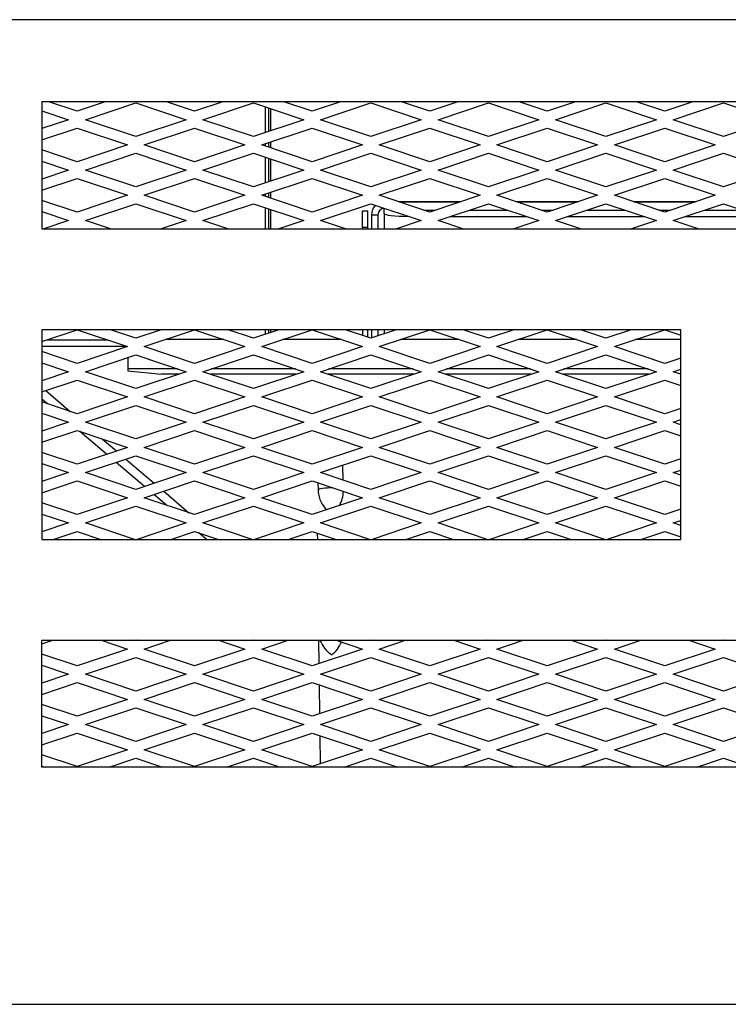
# Model space of a CAD drawing. Units: inches. Extents: x 0.57 to 7.93, y 1.43 to 9.57.
# Drawn here: x 1.71 to 2.77, y 6.47 to 7.93 of the extents above; entities that cross this region are included whole.
import ezdxf

# ---------------------------------------------------------------- set-up
doc = ezdxf.new("R2010")
doc.units = ezdxf.units.IN
doc.header["$MEASUREMENT"] = 0
for name, color, linetype in [('C__USERS_JLEBEAU', 7, 'Continuous'), ('Default', 7, 'Continuous'), ('PL72320', 7, 'Continuous'), ('PL72324', 7, 'Continuous'), ('PL72325', 7, 'Continuous')]:
    doc.layers.add(name, color=color, linetype=linetype)

# ---------------------------------------------------------------- blocks, each defined once
blk = doc.blocks.new('SE')
at = {"layer": 'C__USERS_JLEBEAU', "color": 7, "linetype": 'Continuous'}
for p, q in [((2.0807, 7.7655), (2.0807, 7.8033)), ((2.0855, 7.7671), (2.0855, 7.8017)), ((2.0887, 7.7681), (2.0887, 7.8007)), ((2.0807, 7.745), (2.0807, 7.7488)), ((2.0855, 7.7434), (2.0855, 7.7504)), ((2.0887, 7.7423), (2.0887, 7.7515)), ((2.0807, 7.6905), (2.0807, 7.7283)), ((2.0855, 7.6921), (2.0855, 7.7267)), ((2.0887, 7.6931), (2.0887, 7.7257)), ((2.0887, 7.6673), (2.0887, 7.6765)), ((2.0807, 7.67), (2.0807, 7.6738)), ((2.0855, 7.6684), (2.0855, 7.6754)), ((2.2796, 7.662), (2.3704, 7.662)), ((2.3702, 7.662), (2.2798, 7.662)), ((2.4546, 7.662), (2.5454, 7.662)), ((2.5452, 7.662), (2.4548, 7.662)), ((2.6296, 7.662), (2.7204, 7.662)), ((2.7202, 7.662), (2.6298, 7.662)), ((2.0807, 7.622), (2.0807, 7.6533)), ((2.0855, 7.622), (2.0855, 7.6517)), ((2.0887, 7.622), (2.0887, 7.6507)), ((2.225, 7.6238), (2.225, 7.6488)), ((2.225, 7.6488), (2.2322, 7.6488)), ((2.2322, 7.6488), (2.2322, 7.6238)), ((2.2574, 7.6446), (2.2574, 7.6528)), ((2.3163, 7.6498), (2.3337, 7.6498)), ((2.3837, 7.6498), (2.4413, 7.6498)), ((2.4913, 7.6498), (2.5087, 7.6498)), ((2.5587, 7.6498), (2.6163, 7.6498)), ((2.6663, 7.6498), (2.6837, 7.6498)), ((2.7337, 7.6498), (2.7913, 7.6498)), ((2.2384, 7.643), (2.2384, 7.622)), ((2.2384, 7.643), (2.248, 7.643)), ((2.248, 7.643), (2.248, 7.622)), ((2.2574, 7.6446), (2.2574, 7.622)), ((2.355, 7.6402), (2.47, 7.6402)), ((2.53, 7.6402), (2.645, 7.6402)), ((2.705, 7.6402), (2.82, 7.6402)), ((2.225, 7.6238), (2.225, 7.622)), ((2.2322, 7.6238), (2.225, 7.6238)), ((2.2322, 7.6238), (2.2322, 7.622)), ((2.0807, 7.4655), (2.0807, 7.472)), ((2.0855, 7.4671), (2.0855, 7.472)), ((2.0887, 7.4681), (2.0887, 7.472)), ((2.225, 7.472), (2.225, 7.4636)), ((2.2322, 7.472), (2.2322, 7.4612)), ((2.2384, 7.472), (2.2384, 7.4597)), ((2.248, 7.472), (2.248, 7.4629)), ((2.2574, 7.472), (2.2574, 7.466)), ((1.7551, 7.4569), (1.8449, 7.4569)), ((2.0185, 7.4574), (1.9315, 7.4574)), ((2.1935, 7.4574), (2.1065, 7.4574)), ((2.3685, 7.4574), (2.2815, 7.4574)), ((2.5435, 7.4574), (2.4565, 7.4574)), ((2.6988, 7.4574), (2.6315, 7.4574)), ((1.7476, 7.4474), (1.8735, 7.4474)), ((1.8756, 7.4304), (1.8756, 7.4135)), ((1.8756, 7.4135), (1.8756, 7.4109)), ((1.9502, 7.4135), (1.8756, 7.4135)), ((2.1252, 7.4135), (1.9998, 7.4135)), ((2.3002, 7.4135), (2.1748, 7.4135)), ((2.4752, 7.4135), (2.3498, 7.4135)), ((2.6502, 7.4135), (2.5248, 7.4135)), ((1.8756, 7.4109), (1.9256, 7.4057)), ((1.9513, 7.4057), (1.9256, 7.4057)), ((2.1263, 7.4057), (1.9987, 7.4057)), ((2.3013, 7.4057), (2.1737, 7.4057)), ((2.4763, 7.4057), (2.3487, 7.4057)), ((2.6513, 7.4057), (2.5237, 7.4057)), ((2.6988, 7.4057), (2.6987, 7.4057)), ((1.756, 7.3616), (1.7476, 7.3687)), ((1.7533, 7.3813), (1.7896, 7.3504)), ((1.8441, 7.2866), (1.8043, 7.3205)), ((1.8379, 7.3093), (1.8588, 7.2915)), ((1.9003, 7.2387), (1.8581, 7.2746)), ((1.8728, 7.2795), (1.915, 7.2436)), ((2.1964, 7.2481), (2.1956, 7.2704)), ((2.1585, 7.2441), (2.1589, 7.2339)), ((1.933, 7.2109), (1.9144, 7.2267)), ((1.9291, 7.2316), (1.9666, 7.1997)), ((1.9928, 7.16), (1.9812, 7.1698)), ((2.1575, 7.1694), (2.1578, 7.16)), ((2.1605, 6.9754), (2.16, 7.01)), ((2.1605, 6.9754), (2.16, 7.01)), ((2.1614, 6.9007), (2.1609, 6.9433)), ((2.1614, 6.9007), (2.1609, 6.9433)), ((2.1624, 6.826), (2.1618, 6.868)), ((2.1624, 6.826), (2.1618, 6.868))]:
    blk.add_line(p, q, dxfattribs=at)
for centre, radius, start, end in [((2.2574, 7.643), 0.019, 132.5563, 180), ((2.2574, 7.643), 0.0094, 90, 180), ((2.1526, 7.2323), 0.0439, 329.7893, 358.9689), ((2.1526, 7.0232), 0.0439, 307.2121, 338.7826)]:
    blk.add_arc(centre, radius, start, end, dxfattribs=at)
for centre, major_axis, ratio, start_param, end_param in [((2.3074, 7.6446), (0.05, 0), 0.087156, 3.141593, 4.450572), ((2.1779, 7.2346), (0.019, 0.0007), 0.104465, 1.412731, 3.140073)]:
    blk.add_ellipse(centre, major_axis=major_axis, ratio=ratio, start_param=start_param, end_param=end_param, dxfattribs=at)
for points, knots in [([(2.1593, 7.2339), (2.1592, 7.2328), (2.1586, 7.2269), (2.1625, 7.2161), (2.168, 7.2075), (2.1711, 7.2042), (2.1714, 7.204)], [0, 0, 0, 0, 0.067454, 0.4369359, 0.7340455, 0.7625559, 0.7625559, 0.7625559, 0.7625559]), ([(2.1619, 7.0097), (2.1624, 7.0086), (2.1648, 7.0035), (2.1699, 6.9955), (2.1759, 6.9908), (2.1792, 6.9882)], [0.3571381, 0.3571381, 0.3571381, 0.3571381, 0.4369359, 0.7340455, 1, 1, 1, 1])]:
    blk.add_open_spline(points, degree=3, knots=knots, dxfattribs=at)
at = {"layer": 'PL72320', "color": 7, "linetype": 'Continuous'}
blk.add_line((7.725, 7.9331), (0.775, 7.9331), dxfattribs=at)
at = {"layer": 'PL72324', "color": 7, "linetype": 'Continuous'}
for p, q in [((1.7476, 7.8109), (1.7476, 7.622)), ((3.8, 7.8109), (1.7476, 7.8109)), ((1.7476, 7.622), (3.8, 7.622)), ((1.7476, 7.472), (1.7476, 7.16)), ((2.6988, 7.472), (1.7476, 7.472)), ((2.6988, 7.16), (2.6988, 7.472)), ((1.7476, 7.16), (2.6988, 7.16)), ((1.7476, 6.8211), (1.7476, 7.01)), ((1.7476, 7.01), (3.8, 7.01)), ((3.8, 6.8211), (1.7476, 6.8211)), ((7.325, 6.4683), (1.175, 6.4683))]:
    blk.add_line(p, q, dxfattribs=at)
at = {"layer": 'PL72325', "color": 7, "linetype": 'Continuous'}
for p, q in [((1.8, 7.7969), (1.758, 7.8109)), ((1.842, 7.8109), (1.8, 7.7969)), ((1.8125, 7.7844), (1.8875, 7.8094)), ((1.8875, 7.8094), (1.9625, 7.7844)), ((1.975, 7.7969), (1.933, 7.8109)), ((2.017, 7.8109), (1.975, 7.7969)), ((1.9875, 7.7844), (2.0625, 7.8094)), ((2.0625, 7.8094), (2.1375, 7.7844)), ((2.15, 7.7969), (2.108, 7.8109)), ((2.192, 7.8109), (2.15, 7.7969)), ((2.1625, 7.7844), (2.2375, 7.8094)), ((2.2375, 7.8094), (2.3125, 7.7844)), ((2.325, 7.7969), (2.283, 7.8109)), ((2.367, 7.8109), (2.325, 7.7969)), ((2.3375, 7.7844), (2.4125, 7.8094)), ((2.4125, 7.8094), (2.4875, 7.7844)), ((2.5, 7.7969), (2.458, 7.8109)), ((2.542, 7.8109), (2.5, 7.7969)), ((2.5125, 7.7844), (2.5875, 7.8094)), ((2.5875, 7.8094), (2.6625, 7.7844)), ((2.675, 7.7969), (2.633, 7.8109)), ((2.717, 7.8109), (2.675, 7.7969)), ((2.6875, 7.7844), (2.7625, 7.8094)), ((2.7625, 7.8094), (2.8375, 7.7844)), ((1.7476, 7.7977), (1.7875, 7.7844)), ((1.7875, 7.7844), (1.7476, 7.7711)), ((1.8875, 7.7594), (1.8125, 7.7844)), ((1.9625, 7.7844), (1.8875, 7.7594)), ((2.0625, 7.7594), (1.9875, 7.7844)), ((2.1375, 7.7844), (2.0625, 7.7594)), ((2.2375, 7.7594), (2.1625, 7.7844)), ((2.3125, 7.7844), (2.2375, 7.7594)), ((2.4125, 7.7594), (2.3375, 7.7844)), ((2.4875, 7.7844), (2.4125, 7.7594)), ((2.5875, 7.7594), (2.5125, 7.7844)), ((2.6625, 7.7844), (2.5875, 7.7594)), ((2.7625, 7.7594), (2.6875, 7.7844)), ((2.8375, 7.7844), (2.7625, 7.7594)), ((1.7476, 7.7544), (1.8, 7.7719)), ((1.8, 7.7719), (1.875, 7.7469)), ((1.9, 7.7469), (1.975, 7.7719)), ((1.975, 7.7719), (2.05, 7.7469)), ((2.075, 7.7469), (2.15, 7.7719)), ((2.15, 7.7719), (2.225, 7.7469)), ((2.25, 7.7469), (2.325, 7.7719)), ((2.325, 7.7719), (2.4, 7.7469)), ((2.425, 7.7469), (2.5, 7.7719)), ((2.5, 7.7719), (2.575, 7.7469)), ((2.6, 7.7469), (2.675, 7.7719)), ((2.675, 7.7719), (2.75, 7.7469)), ((1.8, 7.7219), (1.7476, 7.7394)), ((1.875, 7.7469), (1.8, 7.7219)), ((1.8125, 7.7094), (1.8875, 7.7344)), ((1.8875, 7.7344), (1.9625, 7.7094)), ((1.975, 7.7219), (1.9, 7.7469)), ((2.05, 7.7469), (1.975, 7.7219)), ((1.9875, 7.7094), (2.0625, 7.7344)), ((2.0625, 7.7344), (2.1375, 7.7094)), ((2.15, 7.7219), (2.075, 7.7469)), ((2.225, 7.7469), (2.15, 7.7219)), ((2.1625, 7.7094), (2.2375, 7.7344)), ((2.2375, 7.7344), (2.3125, 7.7094)), ((2.325, 7.7219), (2.25, 7.7469)), ((2.4, 7.7469), (2.325, 7.7219)), ((2.3375, 7.7094), (2.4125, 7.7344)), ((2.4125, 7.7344), (2.4875, 7.7094)), ((2.5, 7.7219), (2.425, 7.7469)), ((2.575, 7.7469), (2.5, 7.7219)), ((2.5125, 7.7094), (2.5875, 7.7344)), ((2.5875, 7.7344), (2.6625, 7.7094)), ((2.675, 7.7219), (2.6, 7.7469)), ((2.75, 7.7469), (2.675, 7.7219)), ((2.6875, 7.7094), (2.7625, 7.7344)), ((2.7625, 7.7344), (2.8375, 7.7094)), ((1.7476, 7.7227), (1.7875, 7.7094)), ((1.7875, 7.7094), (1.7476, 7.6961)), ((1.8875, 7.6844), (1.8125, 7.7094)), ((1.9625, 7.7094), (1.8875, 7.6844)), ((2.0625, 7.6844), (1.9875, 7.7094)), ((2.1375, 7.7094), (2.0625, 7.6844)), ((2.2375, 7.6844), (2.1625, 7.7094)), ((2.3125, 7.7094), (2.2375, 7.6844)), ((2.4125, 7.6844), (2.3375, 7.7094)), ((2.4875, 7.7094), (2.4125, 7.6844)), ((2.5875, 7.6844), (2.5125, 7.7094)), ((2.6625, 7.7094), (2.5875, 7.6844)), ((2.7625, 7.6844), (2.6875, 7.7094)), ((2.8375, 7.7094), (2.7625, 7.6844)), ((1.7476, 7.6794), (1.8, 7.6969)), ((1.8, 7.6969), (1.875, 7.6719)), ((1.9, 7.6719), (1.975, 7.6969)), ((1.975, 7.6969), (2.05, 7.6719)), ((2.075, 7.6719), (2.15, 7.6969)), ((2.15, 7.6969), (2.225, 7.6719)), ((2.25, 7.6719), (2.325, 7.6969)), ((2.325, 7.6969), (2.4, 7.6719)), ((2.425, 7.6719), (2.5, 7.6969)), ((2.5, 7.6969), (2.575, 7.6719)), ((2.6, 7.6719), (2.675, 7.6969)), ((2.675, 7.6969), (2.75, 7.6719)), ((1.8, 7.6469), (1.7476, 7.6644)), ((1.875, 7.6719), (1.8, 7.6469)), ((1.975, 7.6469), (1.9, 7.6719)), ((2.05, 7.6719), (1.975, 7.6469)), ((2.15, 7.6469), (2.075, 7.6719)), ((2.225, 7.6719), (2.15, 7.6469)), ((2.325, 7.6469), (2.25, 7.6719)), ((2.4, 7.6719), (2.325, 7.6469)), ((2.5, 7.6469), (2.425, 7.6719)), ((2.575, 7.6719), (2.5, 7.6469)), ((2.675, 7.6469), (2.6, 7.6719)), ((2.75, 7.6719), (2.675, 7.6469)), ((1.7476, 7.6477), (1.7875, 7.6344)), ((1.8125, 7.6344), (1.8875, 7.6594)), ((1.8875, 7.6594), (1.9625, 7.6344)), ((1.9875, 7.6344), (2.0625, 7.6594)), ((2.0625, 7.6594), (2.1375, 7.6344)), ((2.1625, 7.6344), (2.2375, 7.6594)), ((2.2375, 7.6594), (2.3125, 7.6344)), ((2.3375, 7.6344), (2.4125, 7.6594)), ((2.4125, 7.6594), (2.4875, 7.6344)), ((2.5125, 7.6344), (2.5875, 7.6594)), ((2.5875, 7.6594), (2.6625, 7.6344)), ((2.6875, 7.6344), (2.7625, 7.6594)), ((2.7625, 7.6594), (2.8375, 7.6344)), ((1.7875, 7.6344), (1.7504, 7.622)), ((1.8496, 7.622), (1.8125, 7.6344)), ((1.9625, 7.6344), (1.9254, 7.622)), ((2.0246, 7.622), (1.9875, 7.6344)), ((2.1375, 7.6344), (2.1004, 7.622)), ((2.1996, 7.622), (2.1625, 7.6344)), ((2.3125, 7.6344), (2.2754, 7.622)), ((2.3746, 7.622), (2.3375, 7.6344)), ((2.4875, 7.6344), (2.4504, 7.622)), ((2.5496, 7.622), (2.5125, 7.6344)), ((2.6625, 7.6344), (2.6254, 7.622)), ((2.7246, 7.622), (2.6875, 7.6344)), ((1.7502, 7.472), (1.7476, 7.4711)), ((1.7476, 7.4544), (1.8, 7.4719)), ((1.8, 7.4719), (1.875, 7.4469)), ((1.8875, 7.4594), (1.8498, 7.472)), ((1.9252, 7.472), (1.8875, 7.4594)), ((1.9, 7.4469), (1.975, 7.4719)), ((1.975, 7.4719), (2.05, 7.4469)), ((2.0625, 7.4594), (2.0248, 7.472)), ((2.1002, 7.472), (2.0625, 7.4594)), ((2.075, 7.4469), (2.15, 7.4719)), ((2.15, 7.4719), (2.225, 7.4469)), ((2.2375, 7.4594), (2.1998, 7.472)), ((2.2752, 7.472), (2.2375, 7.4594)), ((2.25, 7.4469), (2.325, 7.4719)), ((2.325, 7.4719), (2.4, 7.4469)), ((2.4125, 7.4594), (2.3748, 7.472)), ((2.4502, 7.472), (2.4125, 7.4594)), ((2.425, 7.4469), (2.5, 7.4719)), ((2.5, 7.4719), (2.575, 7.4469)), ((2.5875, 7.4594), (2.5498, 7.472)), ((2.6252, 7.472), (2.5875, 7.4594)), ((2.6, 7.4469), (2.675, 7.4719)), ((2.675, 7.4719), (2.6988, 7.464)), ((1.875, 7.4469), (1.8, 7.4219)), ((1.975, 7.4219), (1.9, 7.4469)), ((2.05, 7.4469), (1.975, 7.4219)), ((2.15, 7.4219), (2.075, 7.4469)), ((2.225, 7.4469), (2.15, 7.4219)), ((2.325, 7.4219), (2.25, 7.4469)), ((2.4, 7.4469), (2.325, 7.4219)), ((2.5, 7.4219), (2.425, 7.4469)), ((2.575, 7.4469), (2.5, 7.4219)), ((2.675, 7.4219), (2.6, 7.4469)), ((1.8, 7.4219), (1.7476, 7.4394)), ((1.8125, 7.4094), (1.8875, 7.4344)), ((1.8875, 7.4344), (1.9625, 7.4094)), ((1.9875, 7.4094), (2.0625, 7.4344)), ((2.0625, 7.4344), (2.1375, 7.4094)), ((2.1625, 7.4094), (2.2375, 7.4344)), ((2.2375, 7.4344), (2.3125, 7.4094)), ((2.3375, 7.4094), (2.4125, 7.4344)), ((2.4125, 7.4344), (2.4875, 7.4094)), ((2.5125, 7.4094), (2.5875, 7.4344)), ((2.5875, 7.4344), (2.6625, 7.4094)), ((2.6988, 7.4298), (2.675, 7.4219)), ((1.7476, 7.4227), (1.7875, 7.4094)), ((2.6875, 7.4094), (2.6988, 7.4132)), ((1.7875, 7.4094), (1.7476, 7.3961)), ((1.8875, 7.3844), (1.8125, 7.4094)), ((1.9625, 7.4094), (1.8875, 7.3844)), ((2.0625, 7.3844), (1.9875, 7.4094)), ((2.1375, 7.4094), (2.0625, 7.3844)), ((2.2375, 7.3844), (2.1625, 7.4094)), ((2.3125, 7.4094), (2.2375, 7.3844)), ((2.4125, 7.3844), (2.3375, 7.4094)), ((2.4875, 7.4094), (2.4125, 7.3844)), ((2.5875, 7.3844), (2.5125, 7.4094)), ((2.6625, 7.4094), (2.5875, 7.3844)), ((2.6988, 7.4056), (2.6875, 7.4094)), ((1.7476, 7.3794), (1.8, 7.3969)), ((1.8, 7.3969), (1.875, 7.3719)), ((1.9, 7.3719), (1.975, 7.3969)), ((1.975, 7.3969), (2.05, 7.3719)), ((2.075, 7.3719), (2.15, 7.3969)), ((2.15, 7.3969), (2.225, 7.3719)), ((2.25, 7.3719), (2.325, 7.3969)), ((2.325, 7.3969), (2.4, 7.3719)), ((2.425, 7.3719), (2.5, 7.3969)), ((2.5, 7.3969), (2.575, 7.3719)), ((2.6, 7.3719), (2.675, 7.3969)), ((2.675, 7.3969), (2.6988, 7.389)), ((1.875, 7.3719), (1.8, 7.3469)), ((1.975, 7.3469), (1.9, 7.3719)), ((2.05, 7.3719), (1.975, 7.3469)), ((2.15, 7.3469), (2.075, 7.3719)), ((2.225, 7.3719), (2.15, 7.3469)), ((2.325, 7.3469), (2.25, 7.3719)), ((2.4, 7.3719), (2.325, 7.3469)), ((2.5, 7.3469), (2.425, 7.3719)), ((2.575, 7.3719), (2.5, 7.3469)), ((2.675, 7.3469), (2.6, 7.3719)), ((1.8, 7.3469), (1.7476, 7.3644)), ((1.8125, 7.3344), (1.8875, 7.3594)), ((1.8875, 7.3594), (1.9625, 7.3344)), ((1.9875, 7.3344), (2.0625, 7.3594)), ((2.0625, 7.3594), (2.1375, 7.3344)), ((2.1625, 7.3344), (2.2375, 7.3594)), ((2.2375, 7.3594), (2.3125, 7.3344)), ((2.3375, 7.3344), (2.4125, 7.3594)), ((2.4125, 7.3594), (2.4875, 7.3344)), ((2.5125, 7.3344), (2.5875, 7.3594)), ((2.5875, 7.3594), (2.6625, 7.3344)), ((2.6988, 7.3548), (2.675, 7.3469)), ((1.7476, 7.3477), (1.7875, 7.3344)), ((1.7875, 7.3344), (1.7476, 7.3211)), ((1.8875, 7.3094), (1.8125, 7.3344)), ((1.9625, 7.3344), (1.8875, 7.3094)), ((2.0625, 7.3094), (1.9875, 7.3344)), ((2.1375, 7.3344), (2.0625, 7.3094)), ((2.2375, 7.3094), (2.1625, 7.3344)), ((2.3125, 7.3344), (2.2375, 7.3094)), ((2.4125, 7.3094), (2.3375, 7.3344)), ((2.4875, 7.3344), (2.4125, 7.3094)), ((2.5875, 7.3094), (2.5125, 7.3344)), ((2.6625, 7.3344), (2.5875, 7.3094)), ((2.6875, 7.3344), (2.6988, 7.3382)), ((2.6988, 7.3306), (2.6875, 7.3344)), ((1.7476, 7.3044), (1.8, 7.3219)), ((1.8, 7.3219), (1.875, 7.2969)), ((1.9, 7.2969), (1.975, 7.3219)), ((1.975, 7.3219), (2.05, 7.2969)), ((2.075, 7.2969), (2.15, 7.3219)), ((2.15, 7.3219), (2.225, 7.2969)), ((2.25, 7.2969), (2.325, 7.3219)), ((2.325, 7.3219), (2.4, 7.2969)), ((2.425, 7.2969), (2.5, 7.3219)), ((2.5, 7.3219), (2.575, 7.2969)), ((2.6, 7.2969), (2.675, 7.3219)), ((2.675, 7.3219), (2.6988, 7.314)), ((1.875, 7.2969), (1.8, 7.2719)), ((1.975, 7.2719), (1.9, 7.2969)), ((2.05, 7.2969), (1.975, 7.2719)), ((2.15, 7.2719), (2.075, 7.2969)), ((2.225, 7.2969), (2.15, 7.2719)), ((2.325, 7.2719), (2.25, 7.2969)), ((2.4, 7.2969), (2.325, 7.2719)), ((2.5, 7.2719), (2.425, 7.2969)), ((2.575, 7.2969), (2.5, 7.2719)), ((2.675, 7.2719), (2.6, 7.2969)), ((1.8, 7.2719), (1.7476, 7.2894)), ((1.8125, 7.2594), (1.8875, 7.2844)), ((1.8875, 7.2844), (1.9625, 7.2594)), ((1.9875, 7.2594), (2.0625, 7.2844)), ((2.0625, 7.2844), (2.1375, 7.2594)), ((2.1625, 7.2594), (2.2375, 7.2844)), ((2.2375, 7.2844), (2.3125, 7.2594)), ((2.3375, 7.2594), (2.4125, 7.2844)), ((2.4125, 7.2844), (2.4875, 7.2594)), ((2.5125, 7.2594), (2.5875, 7.2844)), ((2.5875, 7.2844), (2.6625, 7.2594)), ((1.7476, 7.2727), (1.7875, 7.2594)), ((2.6988, 7.2798), (2.675, 7.2719)), ((1.7875, 7.2594), (1.7476, 7.2461)), ((1.8875, 7.2344), (1.8125, 7.2594)), ((1.9625, 7.2594), (1.8875, 7.2344)), ((2.0625, 7.2344), (1.9875, 7.2594)), ((2.1375, 7.2594), (2.0625, 7.2344)), ((2.2375, 7.2344), (2.1625, 7.2594)), ((2.3125, 7.2594), (2.2375, 7.2344)), ((2.4125, 7.2344), (2.3375, 7.2594)), ((2.4875, 7.2594), (2.4125, 7.2344)), ((2.5875, 7.2344), (2.5125, 7.2594)), ((2.6625, 7.2594), (2.5875, 7.2344)), ((2.6875, 7.2594), (2.6988, 7.2632)), ((2.6988, 7.2556), (2.6875, 7.2594)), ((1.7476, 7.2294), (1.8, 7.2469)), ((1.8, 7.2469), (1.875, 7.2219)), ((1.9, 7.2219), (1.975, 7.2469)), ((1.975, 7.2469), (2.05, 7.2219)), ((2.075, 7.2219), (2.15, 7.2469)), ((2.15, 7.2469), (2.225, 7.2219)), ((2.25, 7.2219), (2.325, 7.2469)), ((2.325, 7.2469), (2.4, 7.2219)), ((2.425, 7.2219), (2.5, 7.2469)), ((2.5, 7.2469), (2.575, 7.2219)), ((2.6, 7.2219), (2.675, 7.2469)), ((2.675, 7.2469), (2.6988, 7.239)), ((1.875, 7.2219), (1.8, 7.1969)), ((1.975, 7.1969), (1.9, 7.2219)), ((2.05, 7.2219), (1.975, 7.1969)), ((2.15, 7.1969), (2.075, 7.2219)), ((2.225, 7.2219), (2.15, 7.1969)), ((2.325, 7.1969), (2.25, 7.2219)), ((2.4, 7.2219), (2.325, 7.1969)), ((2.5, 7.1969), (2.425, 7.2219)), ((2.575, 7.2219), (2.5, 7.1969)), ((2.675, 7.1969), (2.6, 7.2219)), ((1.8, 7.1969), (1.7476, 7.2144)), ((1.8125, 7.1844), (1.8875, 7.2094)), ((1.8875, 7.2094), (1.9625, 7.1844)), ((1.9875, 7.1844), (2.0625, 7.2094)), ((2.0625, 7.2094), (2.1375, 7.1844)), ((2.1625, 7.1844), (2.2375, 7.2094)), ((2.2375, 7.2094), (2.3125, 7.1844)), ((2.3375, 7.1844), (2.4125, 7.2094)), ((2.4125, 7.2094), (2.4875, 7.1844)), ((2.5125, 7.1844), (2.5875, 7.2094)), ((2.5875, 7.2094), (2.6625, 7.1844)), ((1.7476, 7.1977), (1.7875, 7.1844)), ((2.6988, 7.2048), (2.675, 7.1969)), ((1.7875, 7.1844), (1.7476, 7.1711)), ((1.8856, 7.16), (1.8125, 7.1844)), ((1.9625, 7.1844), (1.8894, 7.16)), ((2.0606, 7.16), (1.9875, 7.1844)), ((2.1375, 7.1844), (2.0644, 7.16)), ((2.2356, 7.16), (2.1625, 7.1844)), ((2.3125, 7.1844), (2.2394, 7.16)), ((2.4106, 7.16), (2.3375, 7.1844)), ((2.4875, 7.1844), (2.4144, 7.16)), ((2.5856, 7.16), (2.5125, 7.1844)), ((2.6625, 7.1844), (2.5894, 7.16)), ((2.6875, 7.1844), (2.6988, 7.1882)), ((2.6988, 7.1806), (2.6875, 7.1844)), ((1.7644, 7.16), (1.8, 7.1719)), ((1.8, 7.1719), (1.8356, 7.16)), ((1.9394, 7.16), (1.975, 7.1719)), ((1.975, 7.1719), (2.0106, 7.16)), ((2.1144, 7.16), (2.15, 7.1719)), ((2.15, 7.1719), (2.1856, 7.16)), ((2.2894, 7.16), (2.325, 7.1719)), ((2.325, 7.1719), (2.3606, 7.16)), ((2.4644, 7.16), (2.5, 7.1719)), ((2.5, 7.1719), (2.5356, 7.16)), ((2.6394, 7.16), (2.675, 7.1719)), ((2.675, 7.1719), (2.6988, 7.164)), ((1.7476, 7.0044), (1.7642, 7.01)), ((1.8358, 7.01), (1.875, 6.9969)), ((1.8875, 7.0094), (1.8858, 7.01)), ((1.8892, 7.01), (1.8875, 7.0094)), ((1.9, 6.9969), (1.9392, 7.01)), ((2.0108, 7.01), (2.05, 6.9969)), ((2.0625, 7.0094), (2.0608, 7.01)), ((2.0642, 7.01), (2.0625, 7.0094)), ((2.075, 6.9969), (2.1142, 7.01)), ((2.1858, 7.01), (2.225, 6.9969)), ((2.2375, 7.0094), (2.2358, 7.01)), ((2.2392, 7.01), (2.2375, 7.0094)), ((2.25, 6.9969), (2.2892, 7.01)), ((2.3608, 7.01), (2.4, 6.9969)), ((2.4125, 7.0094), (2.4108, 7.01)), ((2.4142, 7.01), (2.4125, 7.0094)), ((2.425, 6.9969), (2.4642, 7.01)), ((2.5358, 7.01), (2.575, 6.9969)), ((2.5875, 7.0094), (2.5858, 7.01)), ((2.5892, 7.01), (2.5875, 7.0094)), ((2.6, 6.9969), (2.6392, 7.01)), ((2.7108, 7.01), (2.75, 6.9969)), ((2.7625, 7.0094), (2.7608, 7.01)), ((2.7642, 7.01), (2.7625, 7.0094)), ((1.8, 6.9719), (1.7476, 6.9894)), ((1.875, 6.9969), (1.8, 6.9719)), ((1.975, 6.9719), (1.9, 6.9969)), ((2.05, 6.9969), (1.975, 6.9719)), ((2.15, 6.9719), (2.075, 6.9969)), ((2.225, 6.9969), (2.15, 6.9719)), ((2.325, 6.9719), (2.25, 6.9969)), ((2.4, 6.9969), (2.325, 6.9719)), ((2.5, 6.9719), (2.425, 6.9969)), ((2.575, 6.9969), (2.5, 6.9719)), ((2.675, 6.9719), (2.6, 6.9969)), ((2.75, 6.9969), (2.675, 6.9719)), ((1.7476, 6.9727), (1.7875, 6.9594)), ((1.8125, 6.9594), (1.8875, 6.9844)), ((1.8875, 6.9844), (1.9625, 6.9594)), ((1.9875, 6.9594), (2.0625, 6.9844)), ((2.0625, 6.9844), (2.1375, 6.9594)), ((2.1625, 6.9594), (2.2375, 6.9844)), ((2.2375, 6.9844), (2.3125, 6.9594)), ((2.3375, 6.9594), (2.4125, 6.9844)), ((2.4125, 6.9844), (2.4875, 6.9594)), ((2.5125, 6.9594), (2.5875, 6.9844)), ((2.5875, 6.9844), (2.6625, 6.9594)), ((2.6875, 6.9594), (2.7625, 6.9844)), ((2.7625, 6.9844), (2.8375, 6.9594)), ((1.7875, 6.9594), (1.7476, 6.9461)), ((1.8875, 6.9344), (1.8125, 6.9594)), ((1.9625, 6.9594), (1.8875, 6.9344)), ((2.0625, 6.9344), (1.9875, 6.9594)), ((2.1375, 6.9594), (2.0625, 6.9344)), ((2.2375, 6.9344), (2.1625, 6.9594)), ((2.3125, 6.9594), (2.2375, 6.9344)), ((2.4125, 6.9344), (2.3375, 6.9594)), ((2.4875, 6.9594), (2.4125, 6.9344)), ((2.5875, 6.9344), (2.5125, 6.9594)), ((2.6625, 6.9594), (2.5875, 6.9344)), ((2.7625, 6.9344), (2.6875, 6.9594)), ((2.8375, 6.9594), (2.7625, 6.9344)), ((1.7476, 6.9294), (1.8, 6.9469)), ((1.8, 6.9469), (1.875, 6.9219)), ((1.9, 6.9219), (1.975, 6.9469)), ((1.975, 6.9469), (2.05, 6.9219)), ((2.075, 6.9219), (2.15, 6.9469)), ((2.15, 6.9469), (2.225, 6.9219)), ((2.25, 6.9219), (2.325, 6.9469)), ((2.325, 6.9469), (2.4, 6.9219)), ((2.425, 6.9219), (2.5, 6.9469)), ((2.5, 6.9469), (2.575, 6.9219)), ((2.6, 6.9219), (2.675, 6.9469)), ((2.675, 6.9469), (2.75, 6.9219)), ((1.8, 6.8969), (1.7476, 6.9144)), ((1.875, 6.9219), (1.8, 6.8969)), ((1.975, 6.8969), (1.9, 6.9219)), ((2.05, 6.9219), (1.975, 6.8969)), ((2.15, 6.8969), (2.075, 6.9219)), ((2.225, 6.9219), (2.15, 6.8969)), ((2.325, 6.8969), (2.25, 6.9219)), ((2.4, 6.9219), (2.325, 6.8969)), ((2.5, 6.8969), (2.425, 6.9219)), ((2.575, 6.9219), (2.5, 6.8969)), ((2.675, 6.8969), (2.6, 6.9219)), ((2.75, 6.9219), (2.675, 6.8969)), ((1.8125, 6.8844), (1.8875, 6.9094)), ((1.8875, 6.9094), (1.9625, 6.8844)), ((1.9875, 6.8844), (2.0625, 6.9094)), ((2.0625, 6.9094), (2.1375, 6.8844)), ((2.1625, 6.8844), (2.2375, 6.9094)), ((2.2375, 6.9094), (2.3125, 6.8844)), ((2.3375, 6.8844), (2.4125, 6.9094)), ((2.4125, 6.9094), (2.4875, 6.8844)), ((2.5125, 6.8844), (2.5875, 6.9094)), ((2.5875, 6.9094), (2.6625, 6.8844)), ((2.6875, 6.8844), (2.7625, 6.9094)), ((2.7625, 6.9094), (2.8375, 6.8844)), ((1.7476, 6.8977), (1.7875, 6.8844)), ((1.7875, 6.8844), (1.7476, 6.8711)), ((1.7476, 6.8544), (1.8, 6.8719)), ((1.8, 6.8719), (1.875, 6.8469)), ((1.8875, 6.8594), (1.8125, 6.8844)), ((1.9625, 6.8844), (1.8875, 6.8594)), ((1.9, 6.8469), (1.975, 6.8719)), ((1.975, 6.8719), (2.05, 6.8469)), ((2.0625, 6.8594), (1.9875, 6.8844)), ((2.1375, 6.8844), (2.0625, 6.8594)), ((2.075, 6.8469), (2.15, 6.8719)), ((2.15, 6.8719), (2.225, 6.8469)), ((2.2375, 6.8594), (2.1625, 6.8844)), ((2.3125, 6.8844), (2.2375, 6.8594)), ((2.25, 6.8469), (2.325, 6.8719)), ((2.325, 6.8719), (2.4, 6.8469)), ((2.4125, 6.8594), (2.3375, 6.8844)), ((2.4875, 6.8844), (2.4125, 6.8594)), ((2.425, 6.8469), (2.5, 6.8719)), ((2.5, 6.8719), (2.575, 6.8469)), ((2.5875, 6.8594), (2.5125, 6.8844)), ((2.6625, 6.8844), (2.5875, 6.8594)), ((2.6, 6.8469), (2.675, 6.8719)), ((2.675, 6.8719), (2.75, 6.8469)), ((2.7625, 6.8594), (2.6875, 6.8844)), ((2.8375, 6.8844), (2.7625, 6.8594)), ((1.875, 6.8469), (1.8, 6.8219)), ((1.975, 6.8219), (1.9, 6.8469)), ((2.05, 6.8469), (1.975, 6.8219)), ((2.15, 6.8219), (2.075, 6.8469)), ((2.225, 6.8469), (2.15, 6.8219)), ((2.325, 6.8219), (2.25, 6.8469)), ((2.4, 6.8469), (2.325, 6.8219)), ((2.5, 6.8219), (2.425, 6.8469)), ((2.575, 6.8469), (2.5, 6.8219)), ((2.675, 6.8219), (2.6, 6.8469)), ((2.75, 6.8469), (2.675, 6.8219)), ((1.8, 6.8219), (1.7476, 6.8394)), ((1.8476, 6.8211), (1.8875, 6.8344)), ((1.8875, 6.8344), (1.9274, 6.8211)), ((2.0226, 6.8211), (2.0625, 6.8344)), ((2.0625, 6.8344), (2.1024, 6.8211)), ((2.1976, 6.8211), (2.2375, 6.8344)), ((2.2375, 6.8344), (2.2774, 6.8211)), ((2.3726, 6.8211), (2.4125, 6.8344)), ((2.4125, 6.8344), (2.4524, 6.8211)), ((2.5476, 6.8211), (2.5875, 6.8344)), ((2.5875, 6.8344), (2.6274, 6.8211)), ((2.7226, 6.8211), (2.7625, 6.8344)), ((2.7625, 6.8344), (2.8024, 6.8211)), ((1.7476, 6.8227), (1.7524, 6.8211))]:
    blk.add_line(p, q, dxfattribs=at)

msp = doc.modelspace()

# ---------------------------------------------------------------- block references
at = {"layer": 'Default'}
msp.add_blockref('SE', (0, 0), dxfattribs=at)

doc.saveas('drawing.dxf')
